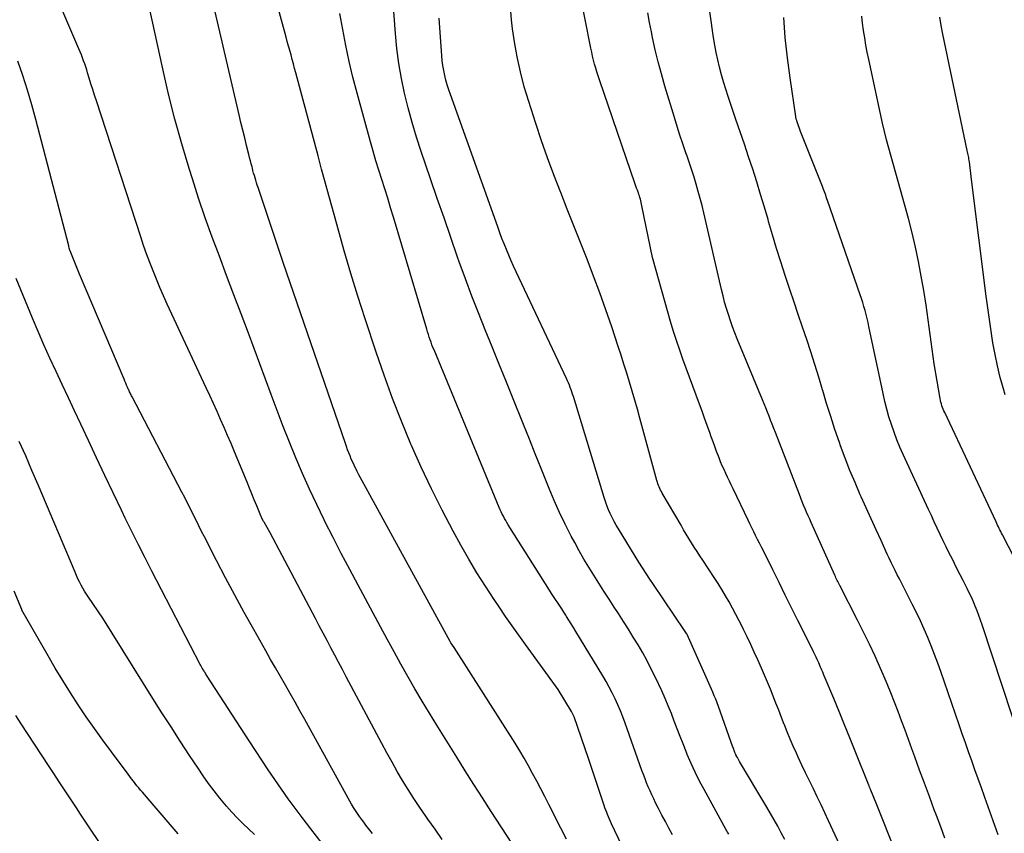
# Model space of a CAD drawing. Units: inches. Extents: x 2620396 to 2622795, y 1504301 to 1506399.
# Drawn here: x 2621285 to 2621380, y 1504501 to 1504579 of the extents above; entities that cross this region are included whole.
import ezdxf

# ---------------------------------------------------------------- set-up
doc = ezdxf.new("R2010")
doc.units = ezdxf.units.IN
doc.header["$MEASUREMENT"] = 0
doc.layers.add('Tile_2735_01_NW_contour_2ft', color=93, linetype='Continuous')

msp = doc.modelspace()

# ---------------------------------------------------------------- linework, layer by layer
at = {"layer": 'Tile_2735_01_NW_contour_2ft'}
for points in [[(2621334.527, 1504496.856, 8018), (2621330.571, 1504502.941, 8018), (2621329.734, 1504504.236, 8018), (2621328.902, 1504505.534, 8018), (2621328.078, 1504506.838, 8018), (2621327.258, 1504508.144, 8018), (2621325.349, 1504511.208, 8018), (2621324.637, 1504512.367, 8018), (2621323.935, 1504513.532, 8018), (2621323.249, 1504514.706, 8018), (2621322.571, 1504515.886, 8018), (2621321.906, 1504517.072, 8018), (2621321.245, 1504518.261, 8018), (2621320.592, 1504519.454, 8018), (2621319.944, 1504520.651, 8018), (2621317.799, 1504524.64, 8018), (2621316.989, 1504526.162, 8018), (2621316.188, 1504527.689, 8018), (2621315.401, 1504529.223, 8018), (2621314.623, 1504530.761, 8018), (2621314.54, 1504530.925, 8018), (2621313.826, 1504532.393, 8018), (2621313.134, 1504533.87, 8018), (2621312.474, 1504535.361, 8018), (2621311.836, 1504536.863, 8018), (2621311.222, 1504538.375, 8018), (2621310.619, 1504539.892, 8018), (2621310.032, 1504541.415, 8018), (2621309.456, 1504542.941, 8018), (2621307.273, 1504548.827, 8018), (2621306.584, 1504550.675, 8018), (2621305.89, 1504552.521, 8018), (2621305.191, 1504554.366, 8018), (2621304.488, 1504556.208, 8018), (2621303.8, 1504558.056, 8018), (2621303.135, 1504559.912, 8018), (2621302.505, 1504561.78, 8018), (2621301.899, 1504563.657, 8018), (2621301.598, 1504564.622, 8018), (2621300.89, 1504566.996, 8018), (2621300.225, 1504569.381, 8018), (2621299.622, 1504571.782, 8018), (2621299.062, 1504574.195, 8018), (2621294.91, 1504593.2, 8018)], [(2621325.859, 1504500.249, 8016), (2621325.176, 1504501.227, 8016), (2621324.49, 1504502.204, 8016), (2621324.288, 1504502.49, 8016), (2621323.711, 1504503.328, 8016), (2621323.147, 1504504.175, 8016), (2621322.603, 1504505.034, 8016), (2621322.072, 1504505.903, 8016), (2621321.558, 1504506.781, 8016), (2621321.052, 1504507.664, 8016), (2621320.558, 1504508.554, 8016), (2621320.073, 1504509.449, 8016), (2621316.665, 1504515.849, 8016), (2621316.294, 1504516.548, 8016), (2621315.923, 1504517.248, 8016), (2621315.553, 1504517.949, 8016), (2621315.184, 1504518.65, 8016), (2621314.815, 1504519.351, 8016), (2621314.445, 1504520.051, 8016), (2621314.075, 1504520.752, 8016), (2621313.704, 1504521.452, 8016), (2621309.35, 1504529.66, 8016), (2621308.779, 1504530.683, 8016), (2621308.737, 1504530.76, 8016), (2621308.696, 1504530.837, 8016), (2621308.656, 1504530.915, 8016), (2621308.617, 1504530.994, 8016), (2621308.579, 1504531.073, 8016), (2621308.542, 1504531.152, 8016), (2621308.507, 1504531.233, 8016), (2621308.473, 1504531.314, 8016), (2621308.075, 1504532.28, 8016), (2621307.843, 1504532.844, 8016), (2621307.61, 1504533.408, 8016), (2621307.377, 1504533.971, 8016), (2621307.144, 1504534.535, 8016), (2621305.934, 1504537.456, 8016), (2621305.61, 1504538.231, 8016), (2621305.281, 1504539.004, 8016), (2621304.947, 1504539.775, 8016), (2621304.609, 1504540.543, 8016), (2621304.266, 1504541.31, 8016), (2621303.921, 1504542.075, 8016), (2621303.572, 1504542.839, 8016), (2621303.22, 1504543.602, 8016), (2621299.498, 1504551.631, 8016), (2621299.14, 1504552.42, 8016), (2621298.791, 1504553.213, 8016), (2621298.454, 1504554.012, 8016), (2621298.127, 1504554.815, 8016), (2621297.813, 1504555.623, 8016), (2621297.51, 1504556.435, 8016), (2621297.224, 1504557.252, 8016), (2621296.947, 1504558.073, 8016), (2621292.691, 1504571.136, 8016), (2621292.516, 1504571.678, 8016), (2621292.344, 1504572.221, 8016), (2621292.175, 1504572.764, 8016), (2621292.009, 1504573.309, 8016), (2621291.856, 1504573.813, 8016), (2621291.765, 1504574.105, 8016), (2621291.671, 1504574.396, 8016), (2621291.572, 1504574.685, 8016), (2621291.47, 1504574.973, 8016), (2621291.363, 1504575.26, 8016), (2621291.253, 1504575.545, 8016), (2621291.139, 1504575.828, 8016), (2621291.021, 1504576.11, 8016), (2621285.844, 1504588.252, 8016)], [(2621353.368, 1504500.742, 8026), (2621353.301, 1504500.853, 8026), (2621353.238, 1504500.96, 8026), (2621353.176, 1504501.068, 8026), (2621353.116, 1504501.176, 8026), (2621350.982, 1504505.027, 8026), (2621350.543, 1504505.854, 8026), (2621350.125, 1504506.69, 8026), (2621349.737, 1504507.541, 8026), (2621349.369, 1504508.402, 8026), (2621349.253, 1504508.687, 8026), (2621348.962, 1504509.413, 8026), (2621348.676, 1504510.142, 8026), (2621348.398, 1504510.874, 8026), (2621348.125, 1504511.608, 8026), (2621347.845, 1504512.339, 8026), (2621347.554, 1504513.065, 8026), (2621347.243, 1504513.782, 8026), (2621346.92, 1504514.495, 8026), (2621346.309, 1504515.794, 8026), (2621345.921, 1504516.589, 8026), (2621345.519, 1504517.376, 8026), (2621345.093, 1504518.151, 8026), (2621344.652, 1504518.917, 8026), (2621344.195, 1504519.675, 8026), (2621343.731, 1504520.428, 8026), (2621343.257, 1504521.175, 8026), (2621342.776, 1504521.918, 8026), (2621342.364, 1504522.547, 8026), (2621341.867, 1504523.308, 8026), (2621341.374, 1504524.07, 8026), (2621340.884, 1504524.835, 8026), (2621340.397, 1504525.602, 8026), (2621339.92, 1504526.375, 8026), (2621339.456, 1504527.155, 8026), (2621339.009, 1504527.945, 8026), (2621338.574, 1504528.742, 8026), (2621338.242, 1504529.368, 8026), (2621337.668, 1504530.492, 8026), (2621337.119, 1504531.627, 8026), (2621336.607, 1504532.779, 8026), (2621336.119, 1504533.943, 8026), (2621335.928, 1504534.421, 8026), (2621335.363, 1504535.832, 8026), (2621334.797, 1504537.243, 8026), (2621334.231, 1504538.654, 8026), (2621333.664, 1504540.064, 8026), (2621332.612, 1504542.679, 8026), (2621331.958, 1504544.299, 8026), (2621331.302, 1504545.917, 8026), (2621330.643, 1504547.535, 8026), (2621329.982, 1504549.151, 8026), (2621329.332, 1504550.772, 8026), (2621328.699, 1504552.399, 8026), (2621328.092, 1504554.036, 8026), (2621327.503, 1504555.679, 8026), (2621327.344, 1504556.133, 8026), (2621326.691, 1504558.01, 8026), (2621326.04, 1504559.887, 8026), (2621325.395, 1504561.767, 8026), (2621324.754, 1504563.647, 8026), (2621323.861, 1504566.272, 8026), (2621323.414, 1504567.655, 8026), (2621322.993, 1504569.045, 8026), (2621322.613, 1504570.447, 8026), (2621322.26, 1504571.856, 8026), (2621321.962, 1504573.276, 8026), (2621321.708, 1504574.704, 8026), (2621321.522, 1504576.141, 8026), (2621321.381, 1504577.586, 8026), (2621320.594, 1504588.249, 8026)], [(2621337.786, 1504500.266, 8020), (2621337.244, 1504501.34, 8020), (2621336.087, 1504503.617, 8020), (2621335.705, 1504504.362, 8020), (2621335.321, 1504505.105, 8020), (2621334.932, 1504505.847, 8020), (2621334.541, 1504506.586, 8020), (2621334.139, 1504507.32, 8020), (2621333.726, 1504508.047, 8020), (2621333.296, 1504508.764, 8020), (2621332.855, 1504509.475, 8020), (2621327, 1504518.66, 8020), (2621326.699, 1504519.132, 8020), (2621326.631, 1504519.246, 8020), (2621318.198, 1504534.654, 8020), (2621318.037, 1504534.952, 8020), (2621317.878, 1504535.251, 8020), (2621317.722, 1504535.552, 8020), (2621317.569, 1504535.854, 8020), (2621317.552, 1504535.888, 8020), (2621317.412, 1504536.175, 8020), (2621317.277, 1504536.465, 8020), (2621317.148, 1504536.757, 8020), (2621317.024, 1504537.052, 8020), (2621316.906, 1504537.349, 8020), (2621316.791, 1504537.648, 8020), (2621316.682, 1504537.948, 8020), (2621316.575, 1504538.249, 8020), (2621310.6, 1504555.61, 8020), (2621308.202, 1504562.814, 8020), (2621308.127, 1504563.043, 8020), (2621308.053, 1504563.273, 8020), (2621307.982, 1504563.504, 8020), (2621307.913, 1504563.735, 8020), (2621307.846, 1504563.967, 8020), (2621307.78, 1504564.2, 8020), (2621307.717, 1504564.433, 8020), (2621307.655, 1504564.666, 8020), (2621307.623, 1504564.79, 8020), (2621307.547, 1504565.085, 8020), (2621307.471, 1504565.381, 8020), (2621307.396, 1504565.677, 8020), (2621307.321, 1504565.974, 8020), (2621307.101, 1504566.852, 8020), (2621306.918, 1504567.588, 8020), (2621306.738, 1504568.325, 8020), (2621306.561, 1504569.063, 8020), (2621306.387, 1504569.801, 8020), (2621302.54, 1504586.276, 8020)], [(2621346.061, 1504493.441, 8022), (2621342.119, 1504501.763, 8022), (2621342.019, 1504501.978, 8022), (2621341.921, 1504502.193, 8022), (2621341.824, 1504502.41, 8022), (2621341.73, 1504502.628, 8022), (2621341.64, 1504502.847, 8022), (2621341.554, 1504503.068, 8022), (2621341.473, 1504503.29, 8022), (2621341.396, 1504503.514, 8022), (2621339.91, 1504508.01, 8022), (2621338.514, 1504512.002, 8022), (2621338.488, 1504512.071, 8022), (2621338.462, 1504512.141, 8022), (2621338.432, 1504512.209, 8022), (2621338.402, 1504512.276, 8022), (2621338.369, 1504512.343, 8022), (2621338.335, 1504512.409, 8022), (2621338.299, 1504512.473, 8022), (2621338.261, 1504512.537, 8022), (2621336.98, 1504514.64, 8022), (2621333.855, 1504518.95, 8022), (2621333.213, 1504519.844, 8022), (2621332.577, 1504520.744, 8022), (2621331.951, 1504521.65, 8022), (2621331.331, 1504522.559, 8022), (2621330.852, 1504523.27, 8022), (2621330.014, 1504524.55, 8022), (2621329.201, 1504525.844, 8022), (2621328.422, 1504527.159, 8022), (2621327.667, 1504528.489, 8022), (2621326.931, 1504529.827, 8022), (2621325.857, 1504531.852, 8022), (2621324.824, 1504533.897, 8022), (2621323.853, 1504535.971, 8022), (2621322.923, 1504538.067, 8022), (2621322.87, 1504538.192, 8022), (2621321.972, 1504540.375, 8022), (2621321.111, 1504542.572, 8022), (2621320.304, 1504544.79, 8022), (2621319.535, 1504547.021, 8022), (2621318.477, 1504550.222, 8022), (2621317.779, 1504552.387, 8022), (2621317.104, 1504554.558, 8022), (2621316.462, 1504556.74, 8022), (2621315.841, 1504558.929, 8022), (2621315.332, 1504560.783, 8022), (2621314.985, 1504562.05, 8022), (2621314.639, 1504563.317, 8022), (2621314.297, 1504564.584, 8022), (2621313.956, 1504565.853, 8022), (2621311.826, 1504573.814, 8022), (2621311.711, 1504574.244, 8022), (2621311.595, 1504574.673, 8022), (2621311.479, 1504575.102, 8022), (2621311.362, 1504575.53, 8022), (2621311.244, 1504575.961, 8022), (2621311.186, 1504576.174, 8022), (2621311.127, 1504576.388, 8022), (2621311.068, 1504576.601, 8022), (2621311.009, 1504576.814, 8022), (2621310.89, 1504577.24, 8022), (2621308.556, 1504585.771, 8022)], [(2621379.196, 1504500.701, 8036), (2621378.882, 1504501.6, 8036), (2621378.566, 1504502.497, 8036), (2621378.245, 1504503.392, 8036), (2621377.92, 1504504.286, 8036), (2621377.893, 1504504.359, 8036), (2621377.58, 1504505.216, 8036), (2621377.269, 1504506.073, 8036), (2621376.959, 1504506.931, 8036), (2621376.651, 1504507.79, 8036), (2621376.345, 1504508.649, 8036), (2621376.042, 1504509.509, 8036), (2621375.742, 1504510.371, 8036), (2621375.445, 1504511.234, 8036), (2621373.692, 1504516.353, 8036), (2621373.398, 1504517.181, 8036), (2621373.094, 1504518.005, 8036), (2621372.771, 1504518.823, 8036), (2621372.438, 1504519.636, 8036), (2621372.088, 1504520.442, 8036), (2621371.726, 1504521.242, 8036), (2621371.346, 1504522.034, 8036), (2621370.956, 1504522.821, 8036), (2621370.111, 1504524.476, 8036), (2621369.912, 1504524.869, 8036), (2621369.713, 1504525.262, 8036), (2621369.515, 1504525.656, 8036), (2621369.317, 1504526.05, 8036), (2621369.123, 1504526.446, 8036), (2621368.93, 1504526.842, 8036), (2621368.742, 1504527.241, 8036), (2621368.556, 1504527.641, 8036), (2621367.963, 1504528.929, 8036), (2621367.484, 1504529.975, 8036), (2621367.007, 1504531.022, 8036), (2621366.533, 1504532.07, 8036), (2621366.062, 1504533.119, 8036), (2621365.967, 1504533.33, 8036), (2621365.464, 1504534.491, 8036), (2621364.979, 1504535.659, 8036), (2621364.521, 1504536.839, 8036), (2621364.082, 1504538.025, 8036), (2621363.963, 1504538.357, 8036), (2621363.536, 1504539.59, 8036), (2621363.125, 1504540.829, 8036), (2621362.737, 1504542.075, 8036), (2621362.365, 1504543.326, 8036), (2621362.341, 1504543.41, 8036), (2621361.983, 1504544.62, 8036), (2621361.614, 1504545.827, 8036), (2621361.227, 1504547.028, 8036), (2621360.828, 1504548.225, 8036), (2621360.422, 1504549.42, 8036), (2621360.018, 1504550.616, 8036), (2621359.617, 1504551.814, 8036), (2621359.219, 1504553.011, 8036), (2621358.766, 1504554.381, 8036), (2621358.348, 1504555.669, 8036), (2621357.942, 1504556.96, 8036), (2621357.551, 1504558.255, 8036), (2621357.171, 1504559.555, 8036), (2621357.121, 1504559.729, 8036), (2621356.768, 1504560.941, 8036), (2621356.405, 1504562.151, 8036), (2621356.029, 1504563.357, 8036), (2621355.645, 1504564.56, 8036), (2621355.251, 1504565.76, 8036), (2621354.853, 1504566.959, 8036), (2621354.449, 1504568.156, 8036), (2621354.042, 1504569.352, 8036), (2621353.288, 1504571.546, 8036), (2621353.06, 1504572.24, 8036), (2621352.843, 1504572.937, 8036), (2621352.645, 1504573.639, 8036), (2621352.458, 1504574.345, 8036), (2621352.291, 1504575.055, 8036), (2621352.14, 1504575.769, 8036), (2621352.011, 1504576.487, 8036), (2621351.897, 1504577.208, 8036), (2621350.99, 1504583.6, 8036)], [(2621369.436, 1504498.822, 8032), (2621367.48, 1504503.74, 8032), (2621366.97, 1504504.981, 8032), (2621366.946, 1504505.04, 8032), (2621366.922, 1504505.099, 8032), (2621366.899, 1504505.158, 8032), (2621366.876, 1504505.217, 8032), (2621366.853, 1504505.276, 8032), (2621366.829, 1504505.335, 8032), (2621366.806, 1504505.394, 8032), (2621366.783, 1504505.453, 8032), (2621365.479, 1504508.73, 8032), (2621364.97, 1504509.997, 8032), (2621364.458, 1504511.262, 8032), (2621363.938, 1504512.524, 8032), (2621363.414, 1504513.784, 8032), (2621362.51, 1504515.941, 8032), (2621362.435, 1504516.122, 8032), (2621362.359, 1504516.302, 8032), (2621362.284, 1504516.483, 8032), (2621362.209, 1504516.664, 8032), (2621362.133, 1504516.844, 8032), (2621362.056, 1504517.024, 8032), (2621361.977, 1504517.203, 8032), (2621361.896, 1504517.381, 8032), (2621361.836, 1504517.512, 8032), (2621361.723, 1504517.755, 8032), (2621361.609, 1504517.997, 8032), (2621361.493, 1504518.238, 8032), (2621361.375, 1504518.478, 8032), (2621359.984, 1504521.272, 8032), (2621359.379, 1504522.488, 8032), (2621358.774, 1504523.703, 8032), (2621358.17, 1504524.919, 8032), (2621357.565, 1504526.134, 8032), (2621356.667, 1504527.941, 8032), (2621356.483, 1504528.31, 8032), (2621356.299, 1504528.679, 8032), (2621356.114, 1504529.047, 8032), (2621355.929, 1504529.415, 8032), (2621355.744, 1504529.784, 8032), (2621355.562, 1504530.153, 8032), (2621355.381, 1504530.524, 8032), (2621355.202, 1504530.896, 8032), (2621353.768, 1504533.899, 8032), (2621353.592, 1504534.267, 8032), (2621353.417, 1504534.634, 8032), (2621353.242, 1504535.002, 8032), (2621353.067, 1504535.369, 8032), (2621352.896, 1504535.738, 8032), (2621352.731, 1504536.11, 8032), (2621352.574, 1504536.485, 8032), (2621352.422, 1504536.863, 8032), (2621352.359, 1504537.024, 8032), (2621352.183, 1504537.484, 8032), (2621352.009, 1504537.946, 8032), (2621351.84, 1504538.41, 8032), (2621351.674, 1504538.875, 8032), (2621351.522, 1504539.307, 8032), (2621351.28, 1504539.988, 8032), (2621351.036, 1504540.669, 8032), (2621350.789, 1504541.348, 8032), (2621350.54, 1504542.026, 8032), (2621348.941, 1504546.348, 8032), (2621348.642, 1504547.188, 8032), (2621348.356, 1504548.033, 8032), (2621348.091, 1504548.884, 8032), (2621347.839, 1504549.739, 8032), (2621346.05, 1504556.1, 8032), (2621345.027, 1504561.067, 8032), (2621344.993, 1504561.224, 8032), (2621344.957, 1504561.381, 8032), (2621344.917, 1504561.537, 8032), (2621344.874, 1504561.692, 8032), (2621344.829, 1504561.846, 8032), (2621344.781, 1504562, 8032), (2621344.73, 1504562.153, 8032), (2621344.677, 1504562.305, 8032), (2621344.65, 1504562.38, 8032), (2621344.583, 1504562.569, 8032), (2621344.515, 1504562.758, 8032), (2621344.449, 1504562.948, 8032), (2621344.383, 1504563.138, 8032), (2621340.938, 1504573.157, 8032), (2621340.815, 1504573.53, 8032), (2621340.696, 1504573.904, 8032), (2621340.586, 1504574.28, 8032), (2621340.481, 1504574.659, 8032), (2621340.383, 1504575.039, 8032), (2621340.291, 1504575.421, 8032), (2621340.206, 1504575.804, 8032), (2621340.127, 1504576.188, 8032), (2621339.036, 1504581.728, 8032)], [(2621364.188, 1504499.278, 8030), (2621362.919, 1504502.046, 8030), (2621362.563, 1504502.814, 8030), (2621362.203, 1504503.58, 8030), (2621361.835, 1504504.342, 8030), (2621361.464, 1504505.103, 8030), (2621361.092, 1504505.863, 8030), (2621360.725, 1504506.626, 8030), (2621360.364, 1504507.392, 8030), (2621360.008, 1504508.16, 8030), (2621359.843, 1504508.518, 8030), (2621359.539, 1504509.197, 8030), (2621359.243, 1504509.879, 8030), (2621358.959, 1504510.566, 8030), (2621358.683, 1504511.256, 8030), (2621358.673, 1504511.282, 8030), (2621358.408, 1504511.962, 8030), (2621358.143, 1504512.642, 8030), (2621357.879, 1504513.323, 8030), (2621357.615, 1504514.004, 8030), (2621357.345, 1504514.682, 8030), (2621357.069, 1504515.358, 8030), (2621356.782, 1504516.029, 8030), (2621356.487, 1504516.697, 8030), (2621356.125, 1504517.501, 8030), (2621355.793, 1504518.231, 8030), (2621355.455, 1504518.957, 8030), (2621355.11, 1504519.681, 8030), (2621354.761, 1504520.402, 8030), (2621354.66, 1504520.608, 8030), (2621354.352, 1504521.221, 8030), (2621354.038, 1504521.831, 8030), (2621353.713, 1504522.436, 8030), (2621353.382, 1504523.038, 8030), (2621353.04, 1504523.633, 8030), (2621352.689, 1504524.222, 8030), (2621352.325, 1504524.804, 8030), (2621351.953, 1504525.381, 8030), (2621350.848, 1504527.052, 8030), (2621350.578, 1504527.464, 8030), (2621350.31, 1504527.878, 8030), (2621350.046, 1504528.294, 8030), (2621349.785, 1504528.712, 8030), (2621349.527, 1504529.132, 8030), (2621349.272, 1504529.553, 8030), (2621349.02, 1504529.976, 8030), (2621348.77, 1504530.401, 8030), (2621346.973, 1504533.487, 8030), (2621346.893, 1504533.631, 8030), (2621346.816, 1504533.777, 8030), (2621346.746, 1504533.926, 8030), (2621346.68, 1504534.077, 8030), (2621346.619, 1504534.231, 8030), (2621346.563, 1504534.386, 8030), (2621346.512, 1504534.543, 8030), (2621346.465, 1504534.701, 8030), (2621344.825, 1504540.663, 8030), (2621344.583, 1504541.531, 8030), (2621344.336, 1504542.398, 8030), (2621344.084, 1504543.263, 8030), (2621343.826, 1504544.127, 8030), (2621343.563, 1504544.988, 8030), (2621343.295, 1504545.849, 8030), (2621343.02, 1504546.707, 8030), (2621342.741, 1504547.564, 8030), (2621342.121, 1504549.444, 8030), (2621341.567, 1504551.076, 8030), (2621340.993, 1504552.702, 8030), (2621340.391, 1504554.317, 8030), (2621339.769, 1504555.925, 8030), (2621339.134, 1504557.528, 8030), (2621338.499, 1504559.131, 8030), (2621337.864, 1504560.734, 8030), (2621337.23, 1504562.338, 8030), (2621337.212, 1504562.382, 8030), (2621336.585, 1504564.013, 8030), (2621335.978, 1504565.651, 8030), (2621335.402, 1504567.301, 8030), (2621334.846, 1504568.958, 8030), (2621334.164, 1504571.057, 8030), (2621333.742, 1504572.475, 8030), (2621333.367, 1504573.904, 8030), (2621333.062, 1504575.35, 8030), (2621332.804, 1504576.806, 8030), (2621332.618, 1504578.035, 8030), (2621332.515, 1504578.887, 8030), (2621332.447, 1504579.741, 8030)], [(2621347.958, 1504500.699, 8024), (2621347.611, 1504501.327, 8024), (2621347.269, 1504501.958, 8024), (2621346.935, 1504502.592, 8024), (2621346.607, 1504503.23, 8024), (2621346.338, 1504503.757, 8024), (2621346.152, 1504504.135, 8024), (2621345.971, 1504504.516, 8024), (2621345.799, 1504504.901, 8024), (2621345.633, 1504505.289, 8024), (2621345.475, 1504505.68, 8024), (2621345.321, 1504506.072, 8024), (2621345.172, 1504506.467, 8024), (2621345.028, 1504506.863, 8024), (2621343.407, 1504511.422, 8024), (2621343.188, 1504512.01, 8024), (2621342.957, 1504512.594, 8024), (2621342.709, 1504513.17, 8024), (2621342.448, 1504513.742, 8024), (2621342.171, 1504514.305, 8024), (2621341.883, 1504514.863, 8024), (2621341.577, 1504515.411, 8024), (2621341.26, 1504515.953, 8024), (2621338.679, 1504520.214, 8024), (2621338.458, 1504520.576, 8024), (2621338.235, 1504520.936, 8024), (2621338.01, 1504521.295, 8024), (2621337.783, 1504521.652, 8024), (2621337.711, 1504521.764, 8024), (2621337.519, 1504522.065, 8024), (2621337.326, 1504522.365, 8024), (2621337.133, 1504522.665, 8024), (2621336.94, 1504522.965, 8024), (2621336.747, 1504523.265, 8024), (2621336.554, 1504523.565, 8024), (2621336.362, 1504523.866, 8024), (2621336.172, 1504524.167, 8024), (2621332.196, 1504530.453, 8024), (2621332.074, 1504530.652, 8024), (2621331.955, 1504530.853, 8024), (2621331.841, 1504531.056, 8024), (2621331.731, 1504531.262, 8024), (2621331.626, 1504531.47, 8024), (2621331.525, 1504531.68, 8024), (2621331.429, 1504531.893, 8024), (2621331.337, 1504532.107, 8024), (2621325.079, 1504547.227, 8024), (2621324.981, 1504547.47, 8024), (2621324.885, 1504547.714, 8024), (2621324.794, 1504547.959, 8024), (2621324.705, 1504548.205, 8024), (2621324.62, 1504548.453, 8024), (2621324.537, 1504548.702, 8024), (2621324.459, 1504548.951, 8024), (2621324.382, 1504549.202, 8024), (2621321.189, 1504559.967, 8024), (2621320.917, 1504560.872, 8024), (2621320.641, 1504561.775, 8024), (2621320.359, 1504562.677, 8024), (2621320.072, 1504563.577, 8024), (2621319.789, 1504564.478, 8024), (2621319.512, 1504565.381, 8024), (2621319.248, 1504566.288, 8024), (2621318.991, 1504567.197, 8024), (2621317.703, 1504571.869, 8024), (2621317.308, 1504573.385, 8024), (2621316.941, 1504574.907, 8024), (2621316.616, 1504576.438, 8024), (2621316.32, 1504577.976, 8024), (2621316.04, 1504579.518, 8024)], [(2621358.716, 1504500.255, 8028), (2621358.385, 1504500.884, 8028), (2621358.046, 1504501.509, 8028), (2621357.701, 1504502.13, 8028), (2621357.347, 1504502.747, 8028), (2621356.987, 1504503.361, 8028), (2621354.38, 1504507.743, 8028), (2621354.31, 1504507.863, 8028), (2621354.241, 1504507.984, 8028), (2621354.174, 1504508.106, 8028), (2621354.108, 1504508.228, 8028), (2621354.083, 1504508.276, 8028), (2621354.033, 1504508.376, 8028), (2621353.986, 1504508.478, 8028), (2621353.944, 1504508.581, 8028), (2621353.904, 1504508.686, 8028), (2621353.867, 1504508.792, 8028), (2621353.829, 1504508.898, 8028), (2621353.792, 1504509.004, 8028), (2621353.754, 1504509.109, 8028), (2621352.366, 1504513.005, 8028), (2621352.237, 1504513.354, 8028), (2621352.103, 1504513.7, 8028), (2621351.961, 1504514.044, 8028), (2621351.814, 1504514.386, 8028), (2621349.36, 1504519.921, 8028), (2621349.334, 1504519.977, 8028), (2621349.307, 1504520.023, 8028), (2621349.09, 1504520.3, 8028), (2621346.118, 1504524.709, 8028), (2621345.765, 1504525.239, 8028), (2621345.416, 1504525.773, 8028), (2621345.074, 1504526.311, 8028), (2621344.737, 1504526.851, 8028), (2621342.772, 1504530.046, 8028), (2621342.56, 1504530.404, 8028), (2621342.358, 1504530.768, 8028), (2621342.168, 1504531.138, 8028), (2621341.988, 1504531.513, 8028), (2621341.822, 1504531.895, 8028), (2621341.666, 1504532.281, 8028), (2621341.526, 1504532.673, 8028), (2621341.397, 1504533.069, 8028), (2621338.443, 1504542.753, 8028), (2621338.374, 1504542.974, 8028), (2621338.301, 1504543.193, 8028), (2621338.224, 1504543.411, 8028), (2621338.144, 1504543.628, 8028), (2621338.059, 1504543.843, 8028), (2621337.971, 1504544.057, 8028), (2621337.878, 1504544.269, 8028), (2621337.781, 1504544.48, 8028), (2621332.948, 1504554.721, 8028), (2621332.705, 1504555.249, 8028), (2621332.468, 1504555.779, 8028), (2621332.241, 1504556.313, 8028), (2621332.019, 1504556.85, 8028), (2621331.806, 1504557.391, 8028), (2621331.597, 1504557.933, 8028), (2621331.394, 1504558.477, 8028), (2621331.195, 1504559.023, 8028), (2621326.651, 1504571.746, 8028), (2621326.498, 1504572.198, 8028), (2621326.355, 1504572.652, 8028), (2621326.227, 1504573.111, 8028), (2621326.109, 1504573.573, 8028), (2621326.009, 1504574.039, 8028), (2621325.926, 1504574.507, 8028), (2621325.865, 1504574.979, 8028), (2621325.819, 1504575.452, 8028), (2621325.56, 1504579.05, 8028)], [(2621374.085, 1504500.362, 8034), (2621373.681, 1504501.452, 8034), (2621373.274, 1504502.541, 8034), (2621373.065, 1504503.098, 8034), (2621372.59, 1504504.367, 8034), (2621372.118, 1504505.638, 8034), (2621371.65, 1504506.91, 8034), (2621371.185, 1504508.182, 8034), (2621370.913, 1504508.93, 8034), (2621370.586, 1504509.83, 8034), (2621370.258, 1504510.729, 8034), (2621369.929, 1504511.628, 8034), (2621369.599, 1504512.527, 8034), (2621369.261, 1504513.422, 8034), (2621368.911, 1504514.313, 8034), (2621368.545, 1504515.196, 8034), (2621368.167, 1504516.076, 8034), (2621367.906, 1504516.666, 8034), (2621367.38, 1504517.833, 8034), (2621366.84, 1504518.992, 8034), (2621366.28, 1504520.143, 8034), (2621365.706, 1504521.287, 8034), (2621363.993, 1504524.632, 8034), (2621363.932, 1504524.752, 8034), (2621363.872, 1504524.872, 8034), (2621363.812, 1504524.993, 8034), (2621363.752, 1504525.113, 8034), (2621363.694, 1504525.235, 8034), (2621363.636, 1504525.356, 8034), (2621363.58, 1504525.478, 8034), (2621363.524, 1504525.601, 8034), (2621361.264, 1504530.653, 8034), (2621361.116, 1504530.986, 8034), (2621360.968, 1504531.32, 8034), (2621360.822, 1504531.654, 8034), (2621360.676, 1504531.989, 8034), (2621360.534, 1504532.324, 8034), (2621360.394, 1504532.661, 8034), (2621360.257, 1504533, 8034), (2621360.124, 1504533.339, 8034), (2621357.822, 1504539.3, 8034), (2621357.67, 1504539.693, 8034), (2621357.519, 1504540.087, 8034), (2621357.369, 1504540.481, 8034), (2621357.219, 1504540.875, 8034), (2621357.067, 1504541.268, 8034), (2621356.913, 1504541.66, 8034), (2621356.755, 1504542.051, 8034), (2621356.596, 1504542.441, 8034), (2621354.17, 1504548.28, 8034), (2621353.938, 1504548.857, 8034), (2621353.716, 1504549.439, 8034), (2621353.509, 1504550.025, 8034), (2621353.312, 1504550.615, 8034), (2621353.129, 1504551.21, 8034), (2621352.956, 1504551.807, 8034), (2621352.799, 1504552.409, 8034), (2621352.651, 1504553.014, 8034), (2621350.952, 1504560.385, 8034), (2621350.786, 1504561.074, 8034), (2621350.611, 1504561.76, 8034), (2621350.424, 1504562.443, 8034), (2621350.229, 1504563.124, 8034), (2621350.021, 1504563.801, 8034), (2621349.807, 1504564.477, 8034), (2621349.584, 1504565.148, 8034), (2621349.353, 1504565.818, 8034), (2621349.236, 1504566.152, 8034), (2621348.947, 1504566.99, 8034), (2621348.667, 1504567.829, 8034), (2621348.398, 1504568.673, 8034), (2621348.137, 1504569.519, 8034), (2621347.225, 1504572.548, 8034), (2621346.894, 1504573.705, 8034), (2621346.582, 1504574.866, 8034), (2621346.301, 1504576.035, 8034), (2621346.04, 1504577.21, 8034), (2621345.929, 1504577.745, 8034), (2621345.748, 1504578.657, 8034), (2621345.579, 1504579.572, 8034)], [(2621381.491, 1504509.188, 8038), (2621377.652, 1504520.856, 8038), (2621377.5, 1504521.303, 8038), (2621377.341, 1504521.748, 8038), (2621377.172, 1504522.19, 8038), (2621376.998, 1504522.629, 8038), (2621376.813, 1504523.064, 8038), (2621376.621, 1504523.495, 8038), (2621376.419, 1504523.922, 8038), (2621376.209, 1504524.346, 8038), (2621376.092, 1504524.577, 8038), (2621375.818, 1504525.114, 8038), (2621375.545, 1504525.651, 8038), (2621375.273, 1504526.189, 8038), (2621375.002, 1504526.726, 8038), (2621374.796, 1504527.134, 8038), (2621374.499, 1504527.728, 8038), (2621374.205, 1504528.323, 8038), (2621373.915, 1504528.921, 8038), (2621373.628, 1504529.519, 8038), (2621373.344, 1504530.12, 8038), (2621373.062, 1504530.72, 8038), (2621372.782, 1504531.323, 8038), (2621372.504, 1504531.925, 8038), (2621370.083, 1504537.197, 8038), (2621369.773, 1504537.902, 8038), (2621369.478, 1504538.613, 8038), (2621369.207, 1504539.333, 8038), (2621368.951, 1504540.059, 8038), (2621368.719, 1504540.794, 8038), (2621368.505, 1504541.532, 8038), (2621368.317, 1504542.278, 8038), (2621368.146, 1504543.029, 8038), (2621366.801, 1504549.472, 8038), (2621366.716, 1504549.859, 8038), (2621366.627, 1504550.245, 8038), (2621366.53, 1504550.63, 8038), (2621366.429, 1504551.013, 8038), (2621366.321, 1504551.395, 8038), (2621366.208, 1504551.774, 8038), (2621366.086, 1504552.152, 8038), (2621365.96, 1504552.527, 8038), (2621362.822, 1504561.57, 8038), (2621362.764, 1504561.736, 8038), (2621362.706, 1504561.903, 8038), (2621362.647, 1504562.069, 8038), (2621362.587, 1504562.235, 8038), (2621362.527, 1504562.4, 8038), (2621362.465, 1504562.565, 8038), (2621362.402, 1504562.73, 8038), (2621362.338, 1504562.894, 8038), (2621360.23, 1504568.18, 8038), (2621359.907, 1504569.101, 8038), (2621359.885, 1504569.167, 8038), (2621359.864, 1504569.232, 8038), (2621359.844, 1504569.298, 8038), (2621359.825, 1504569.364, 8038), (2621359.808, 1504569.431, 8038), (2621359.793, 1504569.498, 8038), (2621359.78, 1504569.566, 8038), (2621359.769, 1504569.634, 8038), (2621359.229, 1504573.345, 8038), (2621358.98, 1504575.271, 8038), (2621358.772, 1504577.201, 8038), (2621358.625, 1504579.137, 8038)], [(2621381.303, 1504526.183, 8040), (2621379.6, 1504529.481, 8040), (2621379.52, 1504529.636, 8040), (2621379.441, 1504529.792, 8040), (2621379.363, 1504529.947, 8040), (2621379.286, 1504530.104, 8040), (2621379.21, 1504530.261, 8040), (2621379.134, 1504530.418, 8040), (2621379.059, 1504530.575, 8040), (2621378.985, 1504530.733, 8040), (2621374.063, 1504541.212, 8040), (2621373.99, 1504541.373, 8040), (2621373.922, 1504541.536, 8040), (2621373.86, 1504541.702, 8040), (2621373.802, 1504541.869, 8040), (2621373.751, 1504542.038, 8040), (2621373.705, 1504542.209, 8040), (2621373.666, 1504542.381, 8040), (2621373.631, 1504542.555, 8040), (2621373.04, 1504545.88, 8040), (2621372.671, 1504548.71, 8040), (2621372.479, 1504550.114, 8040), (2621372.274, 1504551.515, 8040), (2621372.052, 1504552.915, 8040), (2621371.818, 1504554.312, 8040), (2621371.555, 1504555.703, 8040), (2621371.265, 1504557.088, 8040), (2621370.935, 1504558.464, 8040), (2621370.578, 1504559.835, 8040), (2621369.817, 1504562.591, 8040), (2621369.596, 1504563.39, 8040), (2621369.372, 1504564.189, 8040), (2621369.147, 1504564.987, 8040), (2621368.919, 1504565.784, 8040), (2621368.698, 1504566.584, 8040), (2621368.488, 1504567.385, 8040), (2621368.293, 1504568.191, 8040), (2621368.108, 1504568.999, 8040), (2621366.779, 1504575.098, 8040), (2621366.637, 1504575.788, 8040), (2621366.505, 1504576.48, 8040), (2621366.389, 1504577.175, 8040), (2621366.283, 1504577.871, 8040), (2621366.194, 1504578.57, 8040), (2621366.116, 1504579.27, 8040)], [(2621379.865, 1504542.908, 8042), (2621379.692, 1504543.495, 8042), (2621379.395, 1504544.586, 8042), (2621379.124, 1504545.683, 8042), (2621378.896, 1504546.789, 8042), (2621378.694, 1504547.901, 8042), (2621378.52, 1504549.02, 8042), (2621378.353, 1504550.139, 8042), (2621378.197, 1504551.259, 8042), (2621378.049, 1504552.381, 8042), (2621376.63, 1504563.59, 8042), (2621376.431, 1504565.263, 8042), (2621376.413, 1504565.401, 8042), (2621376.393, 1504565.539, 8042), (2621376.37, 1504565.677, 8042), (2621376.344, 1504565.814, 8042), (2621376.317, 1504565.95, 8042), (2621376.289, 1504566.087, 8042), (2621376.261, 1504566.223, 8042), (2621376.233, 1504566.36, 8042), (2621373.896, 1504577.53, 8042), (2621373.738, 1504578.349, 8042), (2621373.598, 1504579.17, 8042)], [(2621319.18, 1504500.81, 8014), (2621318.549, 1504501.628, 8014), (2621318.34, 1504501.904, 8014), (2621318.134, 1504502.182, 8014), (2621317.932, 1504502.464, 8014), (2621317.734, 1504502.748, 8014), (2621317.542, 1504503.037, 8014), (2621317.356, 1504503.329, 8014), (2621317.178, 1504503.626, 8014), (2621317.007, 1504503.927, 8014), (2621312.678, 1504511.773, 8014), (2621312.219, 1504512.599, 8014), (2621311.757, 1504513.424, 8014), (2621311.29, 1504514.246, 8014), (2621310.821, 1504515.067, 8014), (2621310.35, 1504515.887, 8014), (2621309.88, 1504516.708, 8014), (2621309.411, 1504517.529, 8014), (2621308.944, 1504518.35, 8014), (2621307.781, 1504520.396, 8014), (2621306.865, 1504522.035, 8014), (2621305.964, 1504523.681, 8014), (2621305.085, 1504525.34, 8014), (2621304.222, 1504527.007, 8014), (2621303.066, 1504529.276, 8014), (2621302.792, 1504529.815, 8014), (2621302.52, 1504530.354, 8014), (2621302.25, 1504530.894, 8014), (2621301.981, 1504531.435, 8014), (2621301.711, 1504531.976, 8014), (2621301.439, 1504532.515, 8014), (2621301.164, 1504533.052, 8014), (2621300.886, 1504533.589, 8014), (2621296.117, 1504542.736, 8014), (2621296.07, 1504542.827, 8014), (2621296.022, 1504542.919, 8014), (2621295.976, 1504543.01, 8014), (2621295.929, 1504543.102, 8014), (2621295.884, 1504543.194, 8014), (2621295.839, 1504543.287, 8014), (2621295.796, 1504543.38, 8014), (2621295.753, 1504543.474, 8014), (2621295.671, 1504543.659, 8014), (2621295.589, 1504543.846, 8014), (2621295.508, 1504544.034, 8014), (2621295.427, 1504544.222, 8014), (2621295.347, 1504544.41, 8014), (2621291.09, 1504554.51, 8014), (2621290.176, 1504556.72, 8014), (2621290.168, 1504556.739, 8014), (2621290.161, 1504556.758, 8014), (2621290.154, 1504556.776, 8014), (2621290.147, 1504556.795, 8014), (2621290.12, 1504556.871, 8014), (2621290.114, 1504556.89, 8014), (2621290.108, 1504556.909, 8014), (2621290.103, 1504556.929, 8014), (2621290.099, 1504556.948, 8014), (2621290.04, 1504557.23, 8014), (2621286.903, 1504569.334, 8014), (2621286.513, 1504570.749, 8014), (2621286.095, 1504572.156, 8014), (2621285.635, 1504573.549, 8014), (2621285.147, 1504574.934, 8014)], [(2621314.348, 1504499.857, 8012), (2621313.256, 1504501.281, 8012), (2621312.436, 1504502.35, 8012), (2621311.762, 1504503.246, 8012), (2621311.098, 1504504.149, 8012), (2621310.45, 1504505.064, 8012), (2621309.812, 1504505.986, 8012), (2621309.185, 1504506.916, 8012), (2621308.563, 1504507.849, 8012), (2621307.946, 1504508.786, 8012), (2621307.335, 1504509.726, 8012), (2621303.33, 1504515.92, 8012), (2621303.164, 1504516.178, 8012), (2621303.114, 1504516.256, 8012), (2621303.066, 1504516.334, 8012), (2621303.018, 1504516.412, 8012), (2621302.97, 1504516.491, 8012), (2621302.924, 1504516.57, 8012), (2621302.854, 1504516.689, 8012), (2621302.786, 1504516.809, 8012), (2621302.72, 1504516.93, 8012), (2621302.656, 1504517.051, 8012), (2621298.013, 1504525.993, 8012), (2621297.364, 1504527.258, 8012), (2621296.722, 1504528.526, 8012), (2621296.093, 1504529.8, 8012), (2621295.471, 1504531.078, 8012), (2621295.1, 1504531.848, 8012), (2621294.302, 1504533.516, 8012), (2621293.508, 1504535.185, 8012), (2621292.719, 1504536.857, 8012), (2621291.934, 1504538.531, 8012), (2621291.202, 1504540.099, 8012), (2621290.609, 1504541.366, 8012), (2621290.015, 1504542.633, 8012), (2621289.42, 1504543.899, 8012), (2621288.823, 1504545.165, 8012), (2621288.235, 1504546.434, 8012), (2621287.66, 1504547.709, 8012), (2621287.103, 1504548.992, 8012), (2621286.558, 1504550.281, 8012), (2621284.989, 1504554.071, 8012)], [(2621307.86, 1504500.73, 8010), (2621306.751, 1504501.782, 8010), (2621306.208, 1504502.319, 8010), (2621305.681, 1504502.87, 8010), (2621305.176, 1504503.442, 8010), (2621304.687, 1504504.028, 8010), (2621304.534, 1504504.219, 8010), (2621303.989, 1504504.918, 8010), (2621303.458, 1504505.627, 8010), (2621302.946, 1504506.35, 8010), (2621302.447, 1504507.082, 8010), (2621301.63, 1504508.317, 8010), (2621300.738, 1504509.677, 8010), (2621299.852, 1504511.042, 8010), (2621298.977, 1504512.414, 8010), (2621298.109, 1504513.789, 8010), (2621293.3, 1504521.47, 8010), (2621291.932, 1504523.495, 8010), (2621291.746, 1504523.78, 8010), (2621291.567, 1504524.069, 8010), (2621291.396, 1504524.363, 8010), (2621291.233, 1504524.661, 8010), (2621291.077, 1504524.964, 8010), (2621290.927, 1504525.269, 8010), (2621290.786, 1504525.578, 8010), (2621290.649, 1504525.889, 8010), (2621287.106, 1504534.273, 8010), (2621286.512, 1504535.667, 8010), (2621285.912, 1504537.059, 8010), (2621285.303, 1504538.448, 8010)], [(2621300.524, 1504500.775, 8008), (2621298.23, 1504503.49, 8008), (2621297.117, 1504504.773, 8008), (2621296.937, 1504504.983, 8008), (2621296.76, 1504505.195, 8008), (2621296.586, 1504505.41, 8008), (2621296.413, 1504505.626, 8008), (2621296.244, 1504505.845, 8008), (2621296.075, 1504506.064, 8008), (2621295.908, 1504506.284, 8008), (2621295.742, 1504506.506, 8008), (2621294.141, 1504508.653, 8008), (2621293.324, 1504509.767, 8008), (2621292.518, 1504510.889, 8008), (2621291.73, 1504512.024, 8008), (2621290.954, 1504513.168, 8008), (2621290.2, 1504514.325, 8008), (2621289.462, 1504515.492, 8008), (2621288.75, 1504516.675, 8008), (2621288.055, 1504517.869, 8008), (2621285.558, 1504522.266, 8008), (2621285.532, 1504522.325, 8008), (2621284.81, 1504524.06, 8008)], [(2621293.13, 1504499.76, 8006), (2621291.951, 1504501.518, 8006), (2621291.561, 1504502.103, 8006), (2621291.171, 1504502.689, 8006), (2621290.783, 1504503.276, 8006), (2621290.396, 1504503.863, 8006), (2621290.148, 1504504.24, 8006), (2621289.638, 1504505.016, 8006), (2621289.129, 1504505.793, 8006), (2621288.618, 1504506.569, 8006), (2621288.109, 1504507.345, 8006), (2621285.49, 1504511.331, 8006), (2621284.964, 1504512.143, 8006)]]:
    msp.add_polyline3d(points, dxfattribs=at)

doc.saveas('drawing.dxf')
